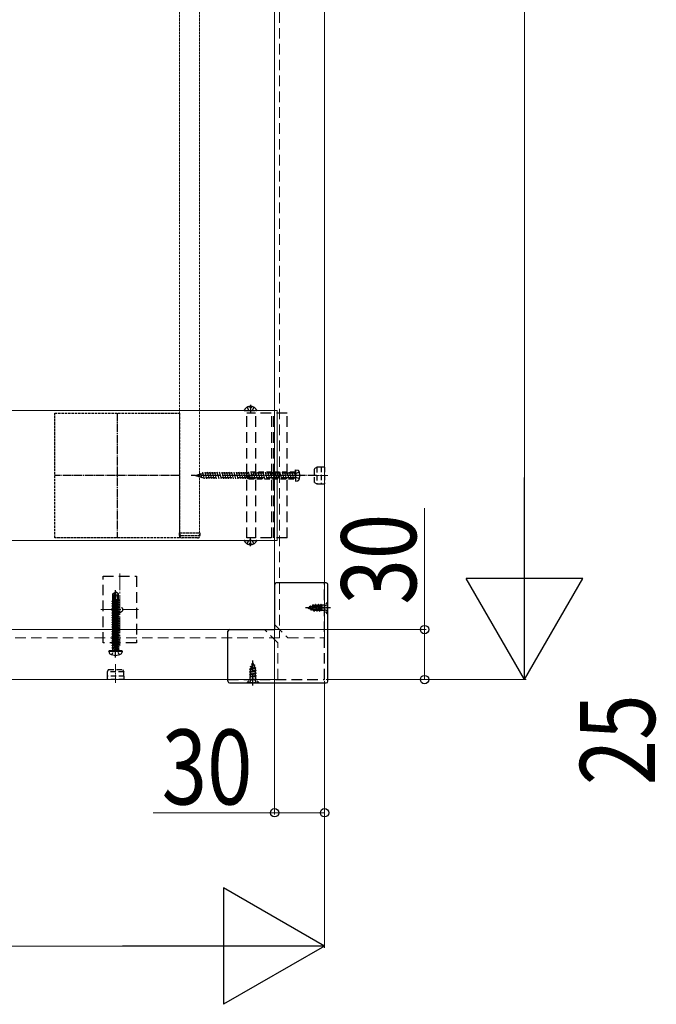
# Model space of a CAD drawing. Units: millimetres. Extents: x 0 to 8410, y 0 to 5940.
# Drawn here: x 6475 to 6857, y 1591 to 2182 of the extents above; entities that cross this region are included whole.
import ezdxf

# ---------------------------------------------------------------- set-up
doc = ezdxf.new("R2010")
doc.units = ezdxf.units.MM
for name, pattern in [('CENTER', [50.8, 31.75, -6.35, 6.35, -6.35]), ('HIDDEN', [9.525, 6.35, -3.175]), ('YCENTER_1', [13, 10, -1, 1, -1]), ('YHIDDEN_1', [4, 3, -1])]:
    doc.linetypes.add(name, pattern=pattern)
for name, color, linetype, lineweight in [('YKK_11', 7, 'Continuous', 30), ('YKK_11E', 7, 'Continuous', 13), ('YKK_12', 2, 'Continuous', 13), ('YKK_13', 4, 'Continuous', 30), ('YKK_D', 6, 'Continuous', 13)]:
    doc.layers.add(name, color=color, linetype=linetype, lineweight=lineweight)
doc.styles.add('text-b', font='extslim2.shx', dxfattribs={"width": 0.8, "bigfont": 'extfont2.shx'})

msp = doc.modelspace()

# ---------------------------------------------------------------- linework, layer by layer
at = {"layer": 'YKK_11', "linetype": 'YHIDDEN_1', "lineweight": -2, "ltscale": 0.5}
for p, q in [((6496.21, 1871.12), (6496.21, 1946.12)), ((6496.21, 1946.12), (6571.21, 1946.12)), ((6496.21, 1871.12), (6496.21, 1946.12)), ((6496.21, 1946.12), (6571.21, 1946.12)), ((6571.21, 1946.12), (6571.21, 1871.12)), ((6571.21, 1946.12), (6571.21, 1871.12)), ((6571.21, 1871.12), (6496.21, 1871.12)), ((6571.21, 1871.12), (6496.21, 1871.12))]:
    msp.add_line(p, q, dxfattribs=at)
at = {"layer": 'YKK_11', "linetype": 'YCENTER_1', "lineweight": -2, "ltscale": 0.5}
for p, q in [((6533.71, 1946.12), (6533.71, 1871.12)), ((6533.71, 1946.12), (6533.71, 1871.12)), ((6571.21, 1908.62), (6496.21, 1908.62)), ((6571.21, 1908.62), (6496.21, 1908.62))]:
    msp.add_line(p, q, dxfattribs=at)
at = {"layer": 'YKK_11E'}
for p, q in [((3035.71, 1947.62), (6629.71, 1947.62)), ((6629.71, 1947.62), (6629.71, 1869.62)), ((6629.71, 1869.62), (3035.71, 1869.62))]:
    msp.add_line(p, q, dxfattribs=at)
at = {"layer": 'YKK_12'}
for p, q in [((6628.21, 4206.12), (6628.21, 1819.12)), ((6658.21, 4206.12), (6658.21, 1811.12)), ((6622.21, 1816.12), (3535.21, 1816.12)), ((3535.21, 1786.12), (6630.21, 1786.12))]:
    msp.add_line(p, q, dxfattribs=at)
at = {"layer": 'YKK_12', "linetype": 'HIDDEN'}
for p, q in [((6631.21, 4206.12), (6631.21, 1811.12)), ((6630.21, 1808.12), (6622.21, 1816.12)), ((6628.21, 1819.12), (6636.21, 1811.12)), ((6631.21, 1811.12), (6434.21, 1811.12)), ((6636.21, 1811.12), (6658.21, 1811.12)), ((6630.21, 1786.12), (6630.21, 1808.12))]:
    msp.add_line(p, q, dxfattribs=at)
at = {"layer": 'YKK_12', "linetype": 'YHIDDEN_1', "ltscale": 0.5}
for p, q in [((6571.21, 3643.12), (6571.21, 1874.12)), ((6583.21, 3643.12), (6583.21, 1874.12)), ((6571.21, 1874.12), (6583.21, 1874.12))]:
    msp.add_line(p, q, dxfattribs=at)
at = {"layer": 'YKK_12', "linetype": 'YCENTER_1'}
for p, q in [((6535.21, 1849.87), (6535.21, 1806.37)), ((6523.96, 1828.12), (6546.46, 1828.12))]:
    msp.add_line(p, q, dxfattribs=at)
at = {"layer": 'YKK_13', "linetype": 'CENTER'}
for p, q in [((6613.71, 1951.12), (6613.71, 1946.12)), ((6613.71, 1866.12), (6613.71, 1871.12))]:
    msp.add_line(p, q, dxfattribs=at)
at = {"layer": 'YKK_13', "linetype": 'HIDDEN'}
for p, q in [((6610.11, 1947.62), (6617.31, 1947.62)), ((6635.71, 1946.12), (6611.61, 1946.12)), ((6611.61, 1871.12), (6611.61, 1946.12)), ((6611.66, 1949.59), (6612.56, 1947.77)), ((6613.71, 1947.16), (6612.56, 1947.77)), ((6613.28, 1950.1), (6613.28, 1949.22)), ((6614.13, 1949.22), (6613.28, 1949.22)), ((6613.71, 1947.16), (6614.85, 1947.77)), ((6614.13, 1950.1), (6614.13, 1949.22)), ((6615.76, 1949.59), (6614.85, 1947.77)), ((6616.91, 1871.12), (6616.91, 1946.12)), ((6626.51, 1871.12), (6626.51, 1946.12)), ((6627.71, 1871.12), (6627.71, 1946.12)), ((6635.71, 1871.12), (6635.71, 1946.12)), ((6580.71, 1908.62), (6585.54, 1910.02)), ((6584.57, 1907.02), (6583.8, 1909.9)), ((6586.13, 1906.62), (6585.06, 1910.62)), ((6640.71, 1910.02), (6585.54, 1910.02)), ((6587.58, 1906.62), (6586.51, 1910.62)), ((6589.03, 1906.62), (6587.96, 1910.62)), ((6590.48, 1906.62), (6589.41, 1910.62)), ((6591.93, 1906.62), (6590.86, 1910.62)), ((6593.38, 1906.62), (6592.3, 1910.62)), ((6594.83, 1906.62), (6593.75, 1910.62)), ((6596.28, 1906.62), (6595.2, 1910.62)), ((6597.72, 1906.62), (6596.65, 1910.62)), ((6599.17, 1906.62), (6598.1, 1910.62)), ((6600.62, 1906.62), (6599.55, 1910.62)), ((6602.07, 1906.62), (6601, 1910.62)), ((6603.52, 1906.62), (6602.45, 1910.62)), ((6604.97, 1906.62), (6603.9, 1910.62)), ((6606.42, 1906.62), (6605.35, 1910.62)), ((6607.87, 1906.62), (6606.8, 1910.62)), ((6609.32, 1906.62), (6608.25, 1910.62)), ((6610.77, 1906.62), (6609.7, 1910.62)), ((6612.22, 1906.62), (6611.15, 1910.62)), ((6613.67, 1906.62), (6612.6, 1910.62)), ((6615.12, 1906.62), (6614.05, 1910.62)), ((6616.57, 1906.62), (6615.5, 1910.62)), ((6618.02, 1906.62), (6616.94, 1910.62)), ((6619.47, 1906.62), (6618.39, 1910.62)), ((6620.92, 1906.62), (6619.84, 1910.62)), ((6622.36, 1906.62), (6621.29, 1910.62)), ((6623.81, 1906.62), (6622.74, 1910.62)), ((6625.26, 1906.62), (6624.19, 1910.62)), ((6626.71, 1906.62), (6625.64, 1910.62)), ((6628.16, 1906.62), (6627.09, 1910.62)), ((6629.61, 1906.62), (6628.54, 1910.62)), ((6631.06, 1906.62), (6629.99, 1910.62)), ((6632.51, 1906.62), (6631.44, 1910.62)), ((6633.96, 1906.62), (6632.89, 1910.62)), ((6635.41, 1906.62), (6634.34, 1910.62)), ((6636.86, 1906.62), (6635.79, 1910.62)), ((6638.31, 1906.62), (6637.24, 1910.62)), ((6639.76, 1906.62), (6638.69, 1910.62)), ((6640.71, 1908.48), (6640.13, 1910.62)), ((6641.11, 1909.77), (6640.5, 1908.62)), ((6640.71, 1912.12), (6640.71, 1905.12)), ((6640.71, 1912.12), (6642.12, 1911.75)), ((6643.06, 1910.72), (6641.11, 1909.77)), ((6580.71, 1908.62), (6585.54, 1907.22)), ((6581.31, 1908.37), (6581.19, 1908.82)), ((6582.94, 1907.7), (6582.5, 1909.36)), ((6640.71, 1907.22), (6585.54, 1907.22)), ((6641.11, 1907.47), (6640.5, 1908.62)), ((6640.71, 1905.12), (6642.12, 1905.5)), ((6643.06, 1906.52), (6641.11, 1907.47)), ((6610.11, 1869.62), (6617.31, 1869.62)), ((6635.71, 1871.12), (6611.61, 1871.12)), ((6611.66, 1867.66), (6612.56, 1869.47)), ((6613.71, 1870.08), (6612.56, 1869.47)), ((6613.71, 1870.08), (6614.85, 1869.47)), ((6615.76, 1867.66), (6614.85, 1869.47)), ((6614.13, 1868.02), (6613.28, 1868.02)), ((6613.28, 1867.14), (6613.28, 1868.02)), ((6614.13, 1867.14), (6614.13, 1868.02)), ((6525.21, 1808.12), (6525.21, 1848.12)), ((6525.21, 1848.12), (6545.21, 1848.12)), ((6545.21, 1848.12), (6545.21, 1808.12)), ((6658.21, 1786.12), (6658.21, 1844.12)), ((6545.21, 1808.12), (6525.21, 1808.12)), ((6600.21, 1786.12), (6658.21, 1786.12))]:
    msp.add_line(p, q, dxfattribs=at)
at = {"layer": 'YKK_13', "linetype": 'HIDDEN', "ltscale": 0.5}
for p, q in [((6612.71, 1910.62), (6610.71, 1908.62)), ((6640.71, 1910.62), (6612.71, 1910.62)), ((6615.51, 1909.96), (6615.51, 1910.62)), ((6640.71, 1910.02), (6615.51, 1910.02)), ((6641.11, 1909.77), (6640.5, 1908.62)), ((6640.71, 1910.62), (6640.71, 1912.12)), ((6640.71, 1912.12), (6642.12, 1911.75)), ((6640.71, 1906.62), (6640.71, 1910.62)), ((6640.71, 1906.62), (6640.71, 1910.62)), ((6643.06, 1910.72), (6641.11, 1909.77)), ((6612.71, 1906.62), (6610.71, 1908.62)), ((6610.71, 1908.62), (6614.18, 1908.62)), ((6613.71, 1906.62), (6611.71, 1908.62)), ((6612.71, 1906.62), (6640.71, 1906.62)), ((6640.71, 1907.22), (6613.11, 1907.22)), ((6641.11, 1907.47), (6640.5, 1908.62)), ((6640.71, 1906.62), (6640.71, 1905.12)), ((6640.71, 1905.12), (6642.12, 1905.5)), ((6643.06, 1906.52), (6641.11, 1907.47))]:
    msp.add_line(p, q, dxfattribs=at)
at = {"layer": 'YKK_13', "linetype": 'HIDDEN', "lineweight": 30, "ltscale": 0.5}
for p, q in [((6652.21, 1912.82), (6653.6, 1913.62)), ((6652.21, 1904.42), (6652.21, 1912.82)), ((6656.21, 1913.62), (6653.6, 1913.62)), ((6653.6, 1913.62), (6653.6, 1903.62)), ((6656.21, 1913.72), (6656.21, 1903.52)), ((6658.21, 1913.72), (6656.21, 1913.72)), ((6658.21, 1913.72), (6658.21, 1903.52)), ((6652.21, 1904.42), (6653.6, 1903.62)), ((6653.6, 1903.62), (6656.21, 1903.62)), ((6656.21, 1903.52), (6658.21, 1903.52)), ((6528.51, 1792.12), (6527.71, 1790.74)), ((6528.51, 1792.12), (6536.91, 1792.12)), ((6536.91, 1792.12), (6537.71, 1790.74)), ((6537.81, 1788.12), (6527.61, 1788.12)), ((6527.61, 1788.12), (6527.61, 1786.12)), ((6537.81, 1786.12), (6527.61, 1786.12)), ((6527.71, 1790.74), (6527.71, 1788.12)), ((6537.71, 1790.74), (6527.71, 1790.74)), ((6537.71, 1788.12), (6537.71, 1790.74)), ((6537.81, 1786.12), (6537.81, 1788.12))]:
    msp.add_line(p, q, dxfattribs=at)
at = {"layer": 'YKK_13', "linetype": 'YCENTER_1'}
msp.add_line((6645.81, 1908.62), (6578.21, 1908.62), dxfattribs=at)
at = {"layer": 'YKK_13', "linetype": 'YCENTER_1', "ltscale": 0.5}
for p, q in [((6653.31, 1908.62), (6605.71, 1908.62)), ((6532.71, 1799.42), (6532.71, 1839.83))]:
    msp.add_line(p, q, dxfattribs=at)
at = {"layer": 'YKK_13', "linetype": 'YCENTER_1', "lineweight": 13, "ltscale": 0.5}
for p, q in [((6660.25, 1908.62), (6649.05, 1908.62)), ((6532.71, 1784.08), (6532.71, 1795.29))]:
    msp.add_line(p, q, dxfattribs=at)
at = {"layer": 'YKK_13', "linetype": 'YHIDDEN_1', "ltscale": 0.5}
for p, q in [((6571.21, 1874.12), (6583.41, 1874.12)), ((6571.21, 1872.62), (6571.21, 1874.12)), ((6583.41, 1874.12), (6583.41, 1872.62)), ((6572.21, 1872.62), (6582.41, 1872.62)), ((6581.91, 1871.12), (6572.71, 1871.12)), ((6659.96, 1832.62), (6658.33, 1830.99)), ((6660.21, 1832.62), (6659.96, 1832.62)), ((6659.96, 1825.62), (6659.96, 1832.62)), ((6660.21, 1825.62), (6660.21, 1832.62)), ((6648.21, 1829.12), (6649.23, 1829.55)), ((6648.21, 1829.12), (6650.01, 1828.38)), ((6648.8, 1828.52), (6648.53, 1828.99)), ((6648.9, 1828.52), (6648.8, 1828.52)), ((6648.9, 1828.52), (6649.05, 1828.78)), ((6649.23, 1829.55), (6649.6, 1830.17)), ((6650.01, 1828.38), (6649.23, 1829.55)), ((6650.39, 1827.72), (6649.6, 1830.17)), ((6649.7, 1830.17), (6649.6, 1830.17)), ((6649.9, 1829.82), (6649.7, 1830.17)), ((6650.49, 1827.72), (6649.7, 1830.17)), ((6649.9, 1829.82), (6650.79, 1830.19)), ((6650.7, 1828.09), (6649.9, 1829.82)), ((6650.39, 1827.72), (6650.01, 1828.38)), ((6650.49, 1827.72), (6650.39, 1827.72)), ((6650.49, 1827.72), (6650.7, 1828.09)), ((6650.7, 1828.09), (6651.65, 1827.7)), ((6650.79, 1830.19), (6651.19, 1830.87)), ((6651.65, 1827.7), (6650.79, 1830.19)), ((6651.98, 1827.12), (6651.19, 1830.87)), ((6651.29, 1830.87), (6651.19, 1830.87)), ((6652.08, 1827.12), (6651.29, 1830.87)), ((6651.51, 1830.49), (6651.29, 1830.87)), ((6651.51, 1830.49), (6651.77, 1830.6)), ((6651.51, 1830.49), (6652.38, 1827.65)), ((6651.98, 1827.12), (6651.65, 1827.7)), ((6652.47, 1830.6), (6651.77, 1830.6)), ((6652.08, 1827.12), (6651.98, 1827.12)), ((6652.08, 1827.12), (6652.38, 1827.65)), ((6653.27, 1827.65), (6652.38, 1827.65)), ((6652.47, 1830.6), (6652.78, 1831.12)), ((6653.27, 1827.65), (6652.47, 1830.6)), ((6652.78, 1831.12), (6653.57, 1827.12)), ((6652.88, 1831.12), (6652.78, 1831.12)), ((6653.18, 1830.6), (6652.88, 1831.12)), ((6653.67, 1827.12), (6652.88, 1831.12)), ((6653.18, 1830.6), (6653.97, 1827.65)), ((6654.06, 1830.6), (6653.18, 1830.6)), ((6653.57, 1827.12), (6653.27, 1827.65)), ((6653.67, 1827.12), (6653.57, 1827.12)), ((6653.67, 1827.12), (6653.97, 1827.65)), ((6654.86, 1827.65), (6653.97, 1827.65)), ((6654.06, 1830.6), (6654.37, 1831.12)), ((6654.86, 1827.65), (6654.06, 1830.6)), ((6654.47, 1831.12), (6654.37, 1831.12)), ((6655.16, 1827.12), (6654.37, 1831.12)), ((6654.77, 1830.6), (6654.47, 1831.12)), ((6654.47, 1831.12), (6655.26, 1827.12)), ((6654.77, 1830.6), (6655.56, 1827.65)), ((6655.65, 1830.6), (6654.77, 1830.6)), ((6655.16, 1827.12), (6654.86, 1827.65)), ((6655.26, 1827.12), (6655.16, 1827.12)), ((6655.26, 1827.12), (6655.56, 1827.65)), ((6656.45, 1827.65), (6655.56, 1827.65)), ((6655.65, 1830.6), (6655.96, 1831.12)), ((6656.45, 1827.65), (6655.65, 1830.6)), ((6656.06, 1831.12), (6655.96, 1831.12)), ((6656.62, 1827.76), (6655.96, 1831.12)), ((6656.36, 1830.6), (6656.06, 1831.12)), ((6656.06, 1831.12), (6656.62, 1828.27)), ((6656.62, 1830.6), (6656.36, 1830.6)), ((6656.36, 1830.6), (6656.62, 1829.62)), ((6656.62, 1827.34), (6656.45, 1827.65)), ((6657.76, 1830.76), (6656.62, 1830.76)), ((6656.62, 1830.76), (6656.62, 1827.34)), ((6657.76, 1827.49), (6656.62, 1827.49)), ((6658.21, 1830.87), (6658.21, 1827.37)), ((6659.96, 1825.62), (6658.33, 1827.25)), ((6660.21, 1825.62), (6659.96, 1825.62)), ((6530.41, 1801.04), (6531.57, 1803.36)), ((6531.57, 1803.36), (6532.71, 1803.97)), ((6533.86, 1803.36), (6532.71, 1803.97)), ((6535.01, 1801.04), (6533.86, 1803.36)), ((6613.21, 1792.35), (6616.96, 1793.15)), ((6613.21, 1792.25), (6616.96, 1793.05)), ((6613.21, 1792.35), (6613.79, 1792.68)), ((6613.21, 1792.25), (6613.21, 1792.35)), ((6613.21, 1792.25), (6613.74, 1791.95)), ((6617.21, 1791.56), (6613.21, 1790.76)), ((6613.21, 1790.66), (6617.21, 1791.46)), ((6616.58, 1792.83), (6613.74, 1791.95)), ((6613.74, 1791.07), (6613.74, 1791.95)), ((6613.74, 1791.07), (6616.69, 1791.86)), ((6614.18, 1793.63), (6613.79, 1792.68)), ((6613.79, 1792.68), (6616.28, 1793.54)), ((6613.81, 1793.94), (6616.26, 1794.74)), ((6613.81, 1793.84), (6616.26, 1794.64)), ((6613.81, 1793.94), (6614.46, 1794.32)), ((6613.81, 1793.84), (6613.81, 1793.94)), ((6613.81, 1793.84), (6614.18, 1793.63)), ((6614.18, 1793.63), (6615.91, 1794.43)), ((6615.21, 1796.12), (6614.46, 1794.32)), ((6614.46, 1794.32), (6615.63, 1795.1)), ((6614.61, 1795.53), (6615.08, 1795.8)), ((6614.61, 1795.43), (6614.61, 1795.53)), ((6614.61, 1795.43), (6614.86, 1795.29)), ((6615.21, 1796.12), (6615.63, 1795.1)), ((6615.63, 1795.1), (6616.26, 1794.74)), ((6615.91, 1794.43), (6616.26, 1794.64)), ((6615.91, 1794.43), (6616.28, 1793.54)), ((6616.26, 1794.64), (6616.26, 1794.74)), ((6616.28, 1793.54), (6616.96, 1793.15)), ((6616.58, 1792.83), (6616.96, 1793.05)), ((6616.58, 1792.83), (6616.69, 1792.56)), ((6616.69, 1791.86), (6616.69, 1792.56)), ((6616.69, 1791.86), (6617.21, 1791.56)), ((6616.69, 1791.15), (6617.21, 1791.46)), ((6616.96, 1793.05), (6616.96, 1793.15)), ((6617.21, 1791.46), (6617.21, 1791.56)), ((6611.71, 1784.37), (6613.34, 1786)), ((6613.21, 1790.76), (6613.74, 1791.07)), ((6613.21, 1790.66), (6613.21, 1790.76)), ((6613.21, 1790.66), (6613.74, 1790.36)), ((6613.21, 1789.17), (6617.21, 1789.97)), ((6617.21, 1789.87), (6613.21, 1789.07)), ((6613.21, 1789.17), (6613.74, 1789.48)), ((6613.21, 1789.07), (6613.21, 1789.17)), ((6613.21, 1789.07), (6613.74, 1788.77)), ((6613.43, 1787.71), (6613.74, 1787.89)), ((6616.85, 1787.71), (6613.43, 1787.71)), ((6616.96, 1786.12), (6613.46, 1786.12)), ((6613.58, 1786.57), (6613.58, 1787.71)), ((6616.69, 1791.15), (6613.74, 1790.36)), ((6613.74, 1789.48), (6613.74, 1790.36)), ((6613.74, 1789.48), (6616.69, 1790.27)), ((6616.69, 1789.56), (6613.74, 1788.77)), ((6613.74, 1787.89), (6613.74, 1788.77)), ((6613.74, 1787.89), (6616.69, 1788.68)), ((6613.85, 1787.71), (6617.21, 1788.38)), ((6617.21, 1788.28), (6614.36, 1787.71)), ((6616.69, 1787.97), (6615.7, 1787.71)), ((6616.69, 1790.27), (6616.69, 1791.15)), ((6616.69, 1790.27), (6617.21, 1789.97)), ((6616.69, 1789.56), (6617.21, 1789.87)), ((6616.69, 1788.68), (6616.69, 1789.56)), ((6616.69, 1788.68), (6617.21, 1788.38)), ((6616.69, 1787.97), (6617.21, 1788.28)), ((6616.69, 1787.71), (6616.69, 1787.97)), ((6616.85, 1786.57), (6616.85, 1787.71)), ((6618.71, 1784.37), (6617.08, 1786)), ((6617.21, 1789.87), (6617.21, 1789.97)), ((6617.21, 1788.28), (6617.21, 1788.38)), ((6611.71, 1784.12), (6611.71, 1784.37)), ((6611.71, 1784.37), (6618.71, 1784.37)), ((6611.71, 1784.12), (6618.71, 1784.12)), ((6618.71, 1784.12), (6618.71, 1784.37))]:
    msp.add_line(p, q, dxfattribs=at)
at = {"layer": 'YKK_13', "linetype": 'Continuous', "ltscale": 0.5}
for p, q in [((6531.01, 1837.58), (6532.56, 1838.62)), ((6532.86, 1838.62), (6532.56, 1838.62)), ((6532.56, 1838.26), (6532.56, 1838.62)), ((6532.71, 1837.12), (6532.71, 1838.62)), ((6532.71, 1837.12), (6532.86, 1838.62)), ((6534.41, 1837.58), (6532.86, 1838.62)), ((6530.61, 1833.07), (6531.03, 1833.36)), ((6530.61, 1833.07), (6531.31, 1833.19)), ((6531.32, 1833.09), (6530.61, 1832.97)), ((6530.61, 1832.97), (6530.61, 1833.07)), ((6530.61, 1832.97), (6531.16, 1832.65)), ((6531.01, 1834.22), (6531.01, 1837.58)), ((6531.01, 1837.58), (6531.31, 1837.42)), ((6531.01, 1834.22), (6531.31, 1834.22)), ((6531.03, 1833.36), (6531.03, 1834.22)), ((6531.03, 1833.36), (6531.31, 1833.42)), ((6531.16, 1832.65), (6534.26, 1833.35)), ((6531.16, 1831.99), (6534.26, 1832.69)), ((6531.16, 1831.99), (6531.16, 1832.65)), ((6531.31, 1837.42), (6532.56, 1838.26)), ((6531.31, 1833.17), (6531.31, 1837.42)), ((6531.37, 1833.01), (6532.56, 1838.26)), ((6531.8, 1833.12), (6532.71, 1837.12)), ((6534.81, 1833.67), (6531.81, 1833.17)), ((6531.84, 1833.28), (6534.81, 1833.77)), ((6531.9, 1833.53), (6534.39, 1834.01)), ((6532.05, 1834.22), (6534.41, 1834.22)), ((6532.71, 1837.22), (6533.41, 1836.72)), ((6533.41, 1836.72), (6534.41, 1837.58)), ((6533.41, 1836.72), (6533.66, 1834.22)), ((6534.81, 1833.67), (6534.26, 1833.35)), ((6534.26, 1832.69), (6534.26, 1833.35)), ((6534.81, 1832.37), (6534.26, 1832.69)), ((6534.39, 1834.01), (6534.39, 1834.22)), ((6534.81, 1833.77), (6534.39, 1834.01)), ((6534.41, 1834.22), (6534.41, 1837.58)), ((6534.81, 1833.67), (6534.81, 1833.77)), ((6530.61, 1831.67), (6534.81, 1832.37)), ((6534.81, 1832.27), (6530.61, 1831.57)), ((6530.61, 1831.67), (6531.16, 1831.99)), ((6530.61, 1831.57), (6530.61, 1831.67)), ((6530.61, 1831.57), (6531.16, 1831.25)), ((6530.61, 1830.27), (6534.81, 1830.97)), ((6534.81, 1830.87), (6530.61, 1830.17)), ((6530.61, 1830.27), (6531.16, 1830.59)), ((6530.61, 1830.17), (6530.61, 1830.27)), ((6530.61, 1830.17), (6531.16, 1829.85)), ((6530.61, 1828.87), (6534.81, 1829.57)), ((6534.81, 1829.47), (6530.61, 1828.77)), ((6530.61, 1828.87), (6531.16, 1829.19)), ((6530.61, 1828.77), (6530.61, 1828.87)), ((6530.61, 1828.77), (6531.16, 1828.45)), ((6530.61, 1827.47), (6534.81, 1828.17)), ((6534.81, 1828.07), (6530.61, 1827.37)), ((6530.61, 1827.47), (6531.16, 1827.79)), ((6530.61, 1827.37), (6530.61, 1827.47)), ((6530.61, 1827.37), (6531.16, 1827.05)), ((6530.61, 1826.07), (6534.81, 1826.77)), ((6531.16, 1831.25), (6534.26, 1831.95)), ((6531.16, 1830.59), (6534.26, 1831.29)), ((6531.16, 1830.59), (6531.16, 1831.25)), ((6531.16, 1829.85), (6534.26, 1830.55)), ((6531.16, 1829.19), (6534.26, 1829.89)), ((6531.16, 1829.19), (6531.16, 1829.85)), ((6531.16, 1828.45), (6534.26, 1829.15)), ((6531.16, 1827.79), (6534.26, 1828.49)), ((6531.16, 1827.79), (6531.16, 1828.45)), ((6531.16, 1827.05), (6534.26, 1827.75)), ((6531.16, 1826.39), (6534.26, 1827.09)), ((6531.16, 1826.39), (6531.16, 1827.05)), ((6534.81, 1832.27), (6534.26, 1831.95)), ((6534.26, 1831.29), (6534.26, 1831.95)), ((6534.81, 1830.97), (6534.26, 1831.29)), ((6534.81, 1830.87), (6534.26, 1830.55)), ((6534.26, 1829.89), (6534.26, 1830.55)), ((6534.81, 1829.57), (6534.26, 1829.89)), ((6534.81, 1829.47), (6534.26, 1829.15)), ((6534.26, 1828.49), (6534.26, 1829.15)), ((6534.81, 1828.17), (6534.26, 1828.49)), ((6534.81, 1828.07), (6534.26, 1827.75)), ((6534.26, 1827.09), (6534.26, 1827.75)), ((6534.81, 1826.77), (6534.26, 1827.09)), ((6534.81, 1832.27), (6534.81, 1832.37)), ((6534.81, 1830.87), (6534.81, 1830.97)), ((6534.81, 1829.47), (6534.81, 1829.57)), ((6534.81, 1828.07), (6534.81, 1828.17)), ((6534.81, 1826.67), (6534.81, 1826.77)), ((6534.81, 1826.67), (6530.61, 1825.97)), ((6530.61, 1826.07), (6531.16, 1826.39)), ((6530.61, 1825.97), (6530.61, 1826.07)), ((6530.61, 1825.97), (6531.16, 1825.65)), ((6530.61, 1824.67), (6534.81, 1825.37)), ((6534.81, 1825.27), (6530.61, 1824.57)), ((6530.61, 1824.67), (6531.16, 1824.99)), ((6530.61, 1824.57), (6530.61, 1824.67)), ((6530.61, 1824.57), (6531.16, 1824.25)), ((6530.61, 1823.27), (6534.81, 1823.97)), ((6534.81, 1823.87), (6530.61, 1823.17)), ((6530.61, 1823.27), (6531.16, 1823.59)), ((6530.61, 1823.17), (6530.61, 1823.27)), ((6530.61, 1823.17), (6531.16, 1822.85)), ((6530.61, 1821.87), (6534.81, 1822.57)), ((6534.81, 1822.47), (6530.61, 1821.77)), ((6530.61, 1821.87), (6531.16, 1822.19)), ((6530.61, 1821.77), (6530.61, 1821.87)), ((6530.61, 1821.77), (6531.16, 1821.45)), ((6530.61, 1820.47), (6534.81, 1821.17)), ((6534.81, 1821.07), (6530.61, 1820.37)), ((6530.61, 1820.47), (6531.16, 1820.79)), ((6531.16, 1825.65), (6534.26, 1826.35)), ((6531.16, 1824.99), (6534.26, 1825.69)), ((6531.16, 1824.99), (6531.16, 1825.65)), ((6531.16, 1824.25), (6534.26, 1824.95)), ((6531.16, 1823.59), (6534.26, 1824.29)), ((6531.16, 1823.59), (6531.16, 1824.25)), ((6531.16, 1822.85), (6534.26, 1823.55)), ((6531.16, 1822.19), (6534.26, 1822.89)), ((6531.16, 1822.19), (6531.16, 1822.85)), ((6531.16, 1821.45), (6534.26, 1822.15)), ((6531.16, 1820.79), (6534.26, 1821.49)), ((6531.16, 1820.79), (6531.16, 1821.45)), ((6534.81, 1826.67), (6534.26, 1826.35)), ((6534.26, 1825.69), (6534.26, 1826.35)), ((6534.81, 1825.37), (6534.26, 1825.69)), ((6534.81, 1825.27), (6534.26, 1824.95)), ((6534.26, 1824.29), (6534.26, 1824.95)), ((6534.81, 1823.97), (6534.26, 1824.29)), ((6534.81, 1823.87), (6534.26, 1823.55)), ((6534.26, 1822.89), (6534.26, 1823.55)), ((6534.81, 1822.57), (6534.26, 1822.89)), ((6534.81, 1822.47), (6534.26, 1822.15)), ((6534.26, 1821.49), (6534.26, 1822.15)), ((6534.81, 1821.17), (6534.26, 1821.49)), ((6534.81, 1821.07), (6534.26, 1820.75)), ((6534.81, 1825.27), (6534.81, 1825.37)), ((6534.81, 1823.87), (6534.81, 1823.97)), ((6534.81, 1822.47), (6534.81, 1822.57)), ((6534.81, 1821.07), (6534.81, 1821.17)), ((6530.61, 1820.37), (6530.61, 1820.47)), ((6530.61, 1820.37), (6531.16, 1820.05)), ((6530.61, 1819.07), (6534.81, 1819.77)), ((6534.81, 1819.67), (6530.61, 1818.97)), ((6530.61, 1819.07), (6531.16, 1819.39)), ((6530.61, 1818.97), (6530.61, 1819.07)), ((6530.61, 1818.97), (6531.16, 1818.65)), ((6530.61, 1817.67), (6534.81, 1818.37)), ((6534.81, 1818.27), (6530.61, 1817.57)), ((6530.61, 1817.67), (6531.16, 1817.99)), ((6530.61, 1817.57), (6530.61, 1817.67)), ((6530.61, 1817.57), (6531.16, 1817.25)), ((6530.61, 1816.27), (6534.81, 1816.97)), ((6534.81, 1816.87), (6530.61, 1816.17)), ((6530.61, 1816.27), (6531.16, 1816.59)), ((6530.61, 1816.17), (6530.61, 1816.27)), ((6530.61, 1816.17), (6531.16, 1815.85)), ((6530.61, 1814.87), (6534.81, 1815.57)), ((6534.81, 1815.47), (6530.61, 1814.77)), ((6530.61, 1814.87), (6531.16, 1815.19)), ((6530.61, 1814.77), (6530.61, 1814.87)), ((6531.16, 1820.05), (6534.26, 1820.75)), ((6531.16, 1819.39), (6534.26, 1820.09)), ((6531.16, 1819.39), (6531.16, 1820.05)), ((6531.16, 1818.65), (6534.26, 1819.35)), ((6531.16, 1817.99), (6534.26, 1818.69)), ((6531.16, 1817.99), (6531.16, 1818.65)), ((6531.16, 1817.25), (6534.26, 1817.95)), ((6531.16, 1816.59), (6534.26, 1817.29)), ((6531.16, 1816.59), (6531.16, 1817.25)), ((6531.16, 1815.85), (6534.26, 1816.55)), ((6531.16, 1815.19), (6531.16, 1815.85)), ((6531.16, 1815.19), (6532.71, 1815.54)), ((6531.16, 1814.45), (6534.26, 1815.15)), ((6532.71, 1815.54), (6534.26, 1815.89)), ((6534.26, 1820.09), (6534.26, 1820.75)), ((6534.81, 1819.77), (6534.26, 1820.09)), ((6534.81, 1819.67), (6534.26, 1819.35)), ((6534.26, 1818.69), (6534.26, 1819.35)), ((6534.81, 1818.37), (6534.26, 1818.69)), ((6534.81, 1818.27), (6534.26, 1817.95)), ((6534.26, 1817.29), (6534.26, 1817.95)), ((6534.81, 1816.97), (6534.26, 1817.29)), ((6534.81, 1816.87), (6534.26, 1816.55)), ((6534.26, 1815.89), (6534.26, 1816.55)), ((6534.81, 1815.57), (6534.26, 1815.89)), ((6534.81, 1815.47), (6534.26, 1815.15)), ((6534.26, 1814.49), (6534.26, 1815.15)), ((6534.81, 1819.67), (6534.81, 1819.77)), ((6534.81, 1818.27), (6534.81, 1818.37)), ((6534.81, 1816.87), (6534.81, 1816.97)), ((6534.81, 1815.47), (6534.81, 1815.57)), ((6530.61, 1814.77), (6531.16, 1814.45)), ((6530.61, 1813.47), (6534.81, 1814.17)), ((6534.81, 1814.07), (6530.61, 1813.37)), ((6530.61, 1813.47), (6531.16, 1813.79)), ((6530.61, 1813.37), (6530.61, 1813.47)), ((6530.61, 1813.37), (6531.16, 1813.05)), ((6530.61, 1812.07), (6534.81, 1812.77)), ((6534.81, 1812.67), (6530.61, 1811.97)), ((6530.61, 1812.07), (6531.16, 1812.39)), ((6530.61, 1811.97), (6530.61, 1812.07)), ((6530.61, 1811.97), (6531.16, 1811.65)), ((6530.61, 1810.67), (6534.81, 1811.37)), ((6534.81, 1811.27), (6530.61, 1810.57)), ((6530.61, 1810.67), (6531.16, 1810.99)), ((6530.61, 1810.57), (6530.61, 1810.67)), ((6530.61, 1810.57), (6531.16, 1810.25)), ((6530.61, 1809.27), (6534.81, 1809.97)), ((6534.81, 1809.87), (6530.61, 1809.17)), ((6530.61, 1809.27), (6531.16, 1809.59)), ((6530.61, 1809.17), (6530.61, 1809.27)), ((6530.61, 1809.17), (6531.16, 1808.85)), ((6531.16, 1813.79), (6531.16, 1814.45)), ((6531.16, 1813.79), (6532.71, 1814.14)), ((6531.16, 1813.05), (6534.26, 1813.75)), ((6531.16, 1812.39), (6531.16, 1813.05)), ((6531.16, 1812.39), (6532.71, 1812.74)), ((6531.16, 1811.65), (6534.26, 1812.35)), ((6531.16, 1810.99), (6531.16, 1811.65)), ((6531.16, 1810.99), (6532.71, 1811.34)), ((6531.16, 1810.25), (6534.26, 1810.95)), ((6531.16, 1809.59), (6534.26, 1810.29)), ((6531.16, 1809.59), (6531.16, 1810.25)), ((6531.16, 1808.85), (6534.26, 1809.55)), ((6532.71, 1814.14), (6534.26, 1814.49)), ((6532.71, 1812.74), (6534.26, 1813.09)), ((6532.71, 1811.34), (6534.26, 1811.69)), ((6534.81, 1814.17), (6534.26, 1814.49)), ((6534.81, 1814.07), (6534.26, 1813.75)), ((6534.26, 1813.09), (6534.26, 1813.75)), ((6534.81, 1812.77), (6534.26, 1813.09)), ((6534.81, 1812.67), (6534.26, 1812.35)), ((6534.26, 1811.69), (6534.26, 1812.35)), ((6534.81, 1811.37), (6534.26, 1811.69)), ((6534.81, 1811.27), (6534.26, 1810.95)), ((6534.26, 1810.29), (6534.26, 1810.95)), ((6534.81, 1809.97), (6534.26, 1810.29)), ((6534.81, 1809.87), (6534.26, 1809.55)), ((6534.26, 1808.89), (6534.26, 1809.55)), ((6534.81, 1814.07), (6534.81, 1814.17)), ((6534.81, 1812.67), (6534.81, 1812.77)), ((6534.81, 1811.27), (6534.81, 1811.37)), ((6534.81, 1809.87), (6534.81, 1809.97)), ((6528.8, 1803.12), (6528.89, 1803.62)), ((6528.8, 1803.12), (6528.97, 1802.15)), ((6528.8, 1803.12), (6536.62, 1803.12)), ((6528.89, 1803.62), (6536.53, 1803.62)), ((6530.61, 1807.87), (6534.81, 1808.57)), ((6534.81, 1808.47), (6530.61, 1807.77)), ((6530.61, 1807.87), (6531.16, 1808.19)), ((6530.61, 1807.77), (6530.61, 1807.87)), ((6530.61, 1807.77), (6531.16, 1807.45)), ((6530.61, 1806.47), (6534.81, 1807.17)), ((6534.81, 1807.07), (6530.61, 1806.37)), ((6530.61, 1806.47), (6531.16, 1806.79)), ((6530.61, 1806.37), (6530.61, 1806.47)), ((6530.61, 1806.37), (6531.16, 1806.05)), ((6530.61, 1805.07), (6534.81, 1805.77)), ((6534.81, 1805.67), (6530.61, 1804.97)), ((6530.61, 1805.07), (6531.16, 1805.39)), ((6530.61, 1804.97), (6530.61, 1805.07)), ((6530.61, 1804.97), (6531.16, 1804.65)), ((6531.16, 1808.19), (6534.26, 1808.89)), ((6531.16, 1808.19), (6531.16, 1808.85)), ((6531.16, 1807.45), (6534.26, 1808.15)), ((6531.16, 1806.79), (6534.26, 1807.49)), ((6531.16, 1806.79), (6531.16, 1807.45)), ((6531.16, 1806.05), (6534.26, 1806.75)), ((6531.16, 1805.39), (6534.26, 1806.09)), ((6531.16, 1805.39), (6531.16, 1806.05)), ((6531.16, 1804.65), (6534.26, 1805.35)), ((6531.16, 1803.82), (6531.16, 1804.65)), ((6534.26, 1804.69), (6531.21, 1803.77)), ((6531.21, 1803.77), (6534.81, 1804.37)), ((6534.81, 1804.27), (6531.21, 1803.67)), ((6531.21, 1803.67), (6534.26, 1803.95)), ((6531.21, 1803.67), (6531.21, 1803.77)), ((6534.81, 1808.57), (6534.26, 1808.89)), ((6534.81, 1808.47), (6534.26, 1808.15)), ((6534.26, 1807.49), (6534.26, 1808.15)), ((6534.81, 1807.17), (6534.26, 1807.49)), ((6534.81, 1807.07), (6534.26, 1806.75)), ((6534.26, 1806.09), (6534.26, 1806.75)), ((6534.81, 1805.77), (6534.26, 1806.09)), ((6534.81, 1805.67), (6534.26, 1805.35)), ((6534.26, 1804.69), (6534.26, 1805.35)), ((6534.81, 1804.37), (6534.26, 1804.69)), ((6534.81, 1804.27), (6534.26, 1803.95)), ((6534.26, 1803.82), (6534.26, 1803.95)), ((6534.81, 1808.47), (6534.81, 1808.57)), ((6534.81, 1807.07), (6534.81, 1807.17)), ((6534.81, 1805.67), (6534.81, 1805.77)), ((6534.81, 1804.27), (6534.81, 1804.37)), ((6534.81, 1804.27), (6534.81, 1804.37)), ((6536.62, 1803.12), (6536.45, 1802.15)), ((6536.62, 1803.12), (6536.53, 1803.62))]:
    msp.add_line(p, q, dxfattribs=at)
at = {"layer": 'YKK_13'}
for p, q in [((6628.21, 1843.12), (6628.21, 1816.12)), ((6659.21, 1844.12), (6629.21, 1844.12)), ((6660.21, 1785.12), (6660.21, 1843.12)), ((6600.21, 1785.12), (6600.21, 1815.12)), ((6601.21, 1816.12), (6628.21, 1816.12)), ((6601.21, 1784.12), (6659.21, 1784.12))]:
    msp.add_line(p, q, dxfattribs=at)
at = {"layer": 'YKK_13', "linetype": 'YHIDDEN_1'}
for p, q in [((6661.71, 1829.12), (6646.72, 1829.12)), ((6658.4, 1830.27), (6657.79, 1829.12)), ((6658.4, 1827.98), (6657.79, 1829.12)), ((6660.21, 1831.17), (6658.4, 1830.27)), ((6660.21, 1827.07), (6658.4, 1827.98)), ((6615.21, 1782.62), (6615.21, 1797.62)), ((6613.16, 1784.12), (6614.07, 1785.94)), ((6614.07, 1785.94), (6615.21, 1786.55)), ((6616.36, 1785.94), (6615.21, 1786.55)), ((6617.26, 1784.12), (6616.36, 1785.94))]:
    msp.add_line(p, q, dxfattribs=at)
at = {"layer": 'YKK_13', "linetype": 'HIDDEN'}
msp.add_circle((6535.21, 1828.12), 1.75, dxfattribs=at)
for centre, radius, start, end in [((6610.11, 1947.78), 0.154, 152.71904, 270), ((6613.71, 1945.92), 4.2, 95.80773, 152.71904), ((6613.71, 1945.92), 4.2, 27.28096, 84.19227), ((6617.31, 1947.78), 0.154, 270, 27.28096), ((6641.78, 1910.49), 1.3, 14.0353, 75), ((6634.31, 1908.62), 9, 345.9647, 14.0353), ((6641.78, 1906.76), 1.3, 285, 345.9647), ((6610.11, 1869.47), 0.154, 90, 207.28096), ((6613.71, 1871.32), 4.2, 207.28096, 264.19227), ((6613.71, 1871.32), 4.2, 275.80773, 332.71904), ((6617.31, 1869.47), 0.154, 332.71904, 90)]:
    msp.add_arc(centre, radius, start, end, dxfattribs=at)
at = {"layer": 'YKK_13', "linetype": 'HIDDEN', "ltscale": 0.5}
for centre, radius, start, end in [((6614.18, 1909.96), 1.33, 270, 0), ((6641.78, 1910.49), 1.3, 14.0353, 75), ((6634.31, 1908.62), 9, 345.9647, 14.0353), ((6641.78, 1906.76), 1.3, 285, 345.9647)]:
    msp.add_arc(centre, radius, start, end, dxfattribs=at)
at = {"layer": 'YKK_13', "linetype": 'YHIDDEN_1', "ltscale": 0.5}
for centre, radius, start, end in [((6572.21, 1873.62), 1, 180, 270), ((6572.71, 1872.62), 1.5, 180, 270), ((6581.91, 1872.62), 1.5, 270, 0), ((6582.41, 1873.62), 1, 270, 0), ((6657.76, 1831.56), 0.8, 270, 315), ((6657.76, 1826.69), 0.8, 45, 90), ((6612.78, 1786.57), 0.8, 315, 0), ((6617.65, 1786.57), 0.8, 180, 225)]:
    msp.add_arc(centre, radius, start, end, dxfattribs=at)
at = {"layer": 'YKK_13'}
for centre, start, end in [((6629.21, 1843.12), 90, 180), ((6659.21, 1843.12), 0, 90), ((6601.21, 1815.12), 90, 180), ((6601.21, 1785.12), 180, 270), ((6659.21, 1785.12), 270, 0)]:
    msp.add_arc(centre, 1, start, end, dxfattribs=at)
at = {"layer": 'YKK_13', "linetype": 'Continuous', "ltscale": 0.5}
for centre, radius, start, end in [((6531.56, 1833.17), 0.248, 180, 347.19096), ((6530.96, 1803.82), 0.2, 270, 0), ((6534.46, 1803.82), 0.2, 180, 270), ((6529.86, 1802.3), 0.9, 190, 239.36409), ((6532.71, 1807.12), 6.5, 239.36409, 300.63591), ((6535.56, 1802.3), 0.9, 300.63591, 350)]:
    msp.add_arc(centre, radius, start, end, dxfattribs=at)
at = {"layer": 'YKK_D'}
for p, q in [((6778.21, 5336.12), (6778.21, 1856.12)), ((6718.21, 1816.12), (6718.21, 1888.92)), ((6623.21, 1816.12), (6719.21, 1816.12)), ((6628.21, 1818.12), (6628.21, 1705.12)), ((6718.21, 1786.12), (6718.21, 1816.12)), ((6659.21, 1786.12), (6779.21, 1786.12)), ((6659.21, 1786.12), (6719.21, 1786.12)), ((6658.21, 1785.12), (6658.21, 1705.12)), ((6658.21, 1785.12), (6658.21, 1625.12)), ((6628.21, 1706.12), (6555.41, 1706.12)), ((6658.21, 1706.12), (6628.21, 1706.12)), ((477.21, 1626.12), (6588.21, 1626.12))]:
    msp.add_line(p, q, dxfattribs=at)
at = {"layer": 'YKK_D', "lineweight": -2}
for p, q in [((6778.21, 1786.12), (6778.21, 1907.37)), ((6778.21, 1786.12), (6743.21, 1846.74)), ((6813.21, 1846.74), (6743.21, 1846.74)), ((6778.21, 1786.12), (6813.21, 1846.74)), ((6658.21, 1626.12), (6597.59, 1661.12)), ((6597.59, 1661.12), (6597.59, 1591.12)), ((6658.21, 1626.12), (6536.97, 1626.12)), ((6658.21, 1626.12), (6597.59, 1591.12))]:
    msp.add_line(p, q, dxfattribs=at)
at = {"layer": 'YKK_D', "linetype": 'ByBlock', "lineweight": -2}
for centre in [(6718.21, 1816.12), (6718.21, 1786.12), (6628.21, 1706.12), (6658.21, 1706.12)]:
    msp.add_circle(centre, 2.5, dxfattribs=at)

# ---------------------------------------------------------------- texts
at = {"layer": 'YKK_D', "style": 'text-b', "width": 0.8}
for s, p in [('30', (6713.21, 1831.12)), ('25', (6856.52, 1722.68))]:
    msp.add_text(s, height=45, rotation=90, dxfattribs=at).set_placement(p)
msp.add_text('30', height=45, dxfattribs=at).set_placement((6560.41, 1711.12))

doc.saveas('drawing.dxf')
